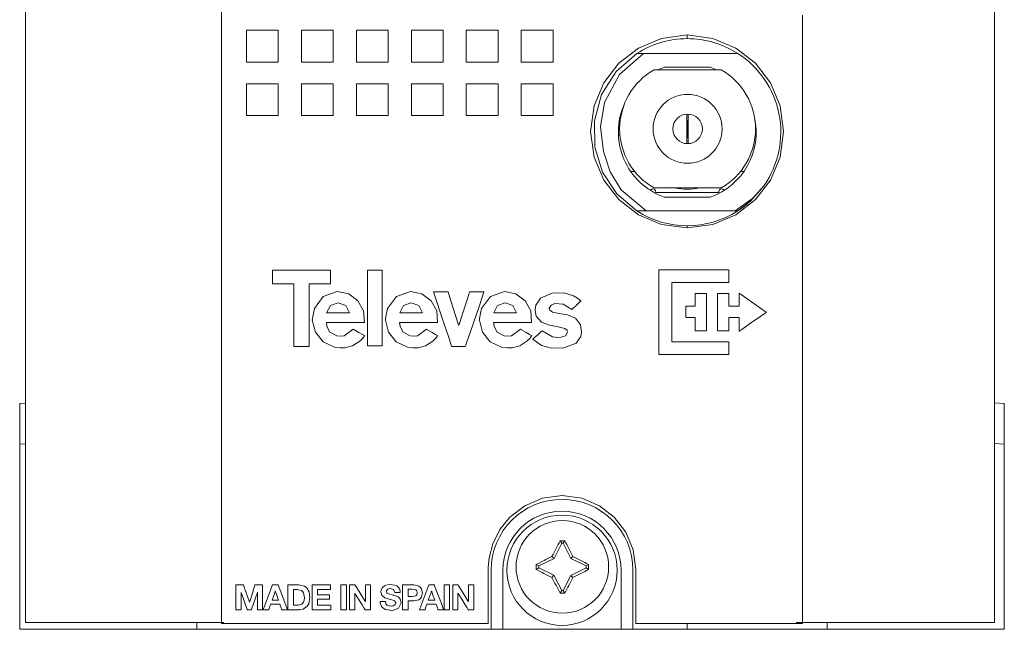
# Model space of a CAD drawing. Units: millimetres. Extents: x -25 to 25, y -109 to 109.
# Drawn here: x -25 to 25, y -109 to -78 of the extents above; entities that cross this region are included whole.
import ezdxf

# ---------------------------------------------------------------- set-up
doc = ezdxf.new("R2010")
doc.units = ezdxf.units.MM
doc.layers.add('Top$18', color=7, linetype='Continuous', true_color=0xffffff)

msp = doc.modelspace()

# ---------------------------------------------------------------- linework, layer by layer
at = {"layer": 'Top$18', "color": 7, "linetype": 'Continuous', "lineweight": 13}
for p, q in [((-24.721, 108.922), (-24.721, -108.578)), ((24.479, -108.578), (24.479, 108.922)), ((8.883, -78.918), (8.883, -78.727)), ((11.447, -79.668), (6.655, -79.668)), ((10.604, -80.5), (7.196, -80.5)), ((7.717, -80.368), (10.049, -80.368)), ((8.863, -84.249), (8.863, -82.751)), ((8.937, -82.751), (8.937, -84.249)), ((8.863, -83.051), (8.884, -83.054)), ((8.884, -83.054), (8.863, -83.054)), ((8.884, -83.054), (8.884, -83.944)), ((8.916, -83.054), (8.937, -83.051)), ((8.916, -83.054), (8.937, -83.054)), ((8.916, -83.944), (8.916, -83.054)), ((8.884, -83.944), (8.863, -83.944)), ((8.884, -83.944), (8.863, -83.946)), ((8.916, -83.944), (8.937, -83.944)), ((8.937, -83.947), (8.916, -83.944)), ((6.01, -85.668), (6.217, -85.668)), ((11.583, -85.668), (11.755, -85.668)), ((7.196, -86.5), (10.604, -86.5)), ((10.485, -86.724), (7.281, -86.724)), ((10.049, -86.968), (7.717, -86.968)), ((6.804, -87.668), (11.312, -87.668)), ((8.883, -88.527), (8.883, -88.418)), ((-25.017, -97.454), (-24.721, -97.429)), ((24.983, -97.454), (24.479, -97.41)), ((24.479, -97.41), (24.983, -97.454)), ((24.983, -97.456), (24.983, -108.918)), ((-25.017, -97.855), (-25.017, -99.509)), ((-25.017, -99.509), (-24.721, -99.494)), ((24.983, -99.509), (24.479, -99.483)), ((-25.017, -108.918), (-25.017, -99.509)), ((2.43, -104.421), (2.508, -104.548)), ((2.667, -104.421), (2.588, -104.548)), ((2.508, -104.548), (2.119, -105.319)), ((2.588, -104.548), (2.508, -104.548)), ((2.972, -105.318), (2.588, -104.548)), ((2.119, -105.319), (1.338, -105.702)), ((2.014, -105.212), (2.119, -105.319)), ((3.078, -105.212), (2.972, -105.318)), ((3.742, -105.702), (2.972, -105.318)), ((-1.077, -105.918), (-1.077, -108.918)), ((-0.477, -108.918), (-0.477, -105.918)), ((1.211, -105.623), (1.338, -105.702)), ((1.211, -105.877), (1.338, -105.797)), ((1.338, -105.702), (1.338, -105.797)), ((1.338, -105.797), (2.113, -106.176)), ((2.972, -106.182), (3.742, -105.798)), ((3.869, -105.623), (3.742, -105.702)), ((3.742, -105.798), (3.742, -105.702)), ((3.869, -105.877), (3.742, -105.798)), ((5.523, -105.918), (5.523, -108.918)), ((6.123, -108.918), (6.123, -105.918)), ((2.008, -106.282), (2.113, -106.176)), ((2.113, -106.176), (2.508, -106.952)), ((2.588, -106.952), (2.972, -106.182)), ((3.078, -106.288), (2.972, -106.182)), ((2.43, -107.079), (2.508, -106.952)), ((2.508, -106.952), (2.588, -106.952)), ((2.667, -107.079), (2.588, -106.952)), ((-16.017, -108.918), (-25.017, -108.918)), ((-24.221, -108.578), (-24.721, -108.578)), ((-15.621, -108.578), (-24.221, -108.578)), ((-16.017, -108.918), (-16.017, -108.578)), ((-14.657, -108.578), (-15.621, -108.578)), ((-0.477, -108.918), (-1.077, -108.918)), ((5.523, -108.918), (-0.477, -108.918)), ((6.123, -108.918), (5.523, -108.918)), ((6.123, -108.918), (8.883, -108.918)), ((8.883, -108.918), (8.883, -108.627)), ((14.414, -108.578), (15.379, -108.578)), ((15.379, -108.578), (23.979, -108.578)), ((15.983, -108.578), (15.983, -108.918)), ((24.983, -108.918), (15.983, -108.918)), ((23.979, -108.578), (24.479, -108.578))]:
    msp.add_line(p, q, dxfattribs=at)
at = {"layer": 'Top$18', "color": 250, "linetype": 'Continuous', "lineweight": 13}
for points in [[(14.736, -77.72), (14.736, -82.979), (14.736, -87.841), (14.736, -92.274), (14.736, -96.246), (14.736, -99.725), (14.736, -102.631), (14.736, -105), (14.736, -106.801), (14.736, -108.004), (14.736, -108.571), (14.736, -108.622), (14.736, -108.626), (14.736, -108.627), (14.736, -108.627), (14.736, -108.627), (14.736, -108.627), (14.736, -108.627), (14.733, -108.627), (14.717, -108.627), (14.658, -108.627), (14.257, -108.627), (13.578, -108.627), (12.688, -108.627), (11.277, -108.627), (9.778, -108.627), (8.362, -108.627), (7.198, -108.627), (6.455, -108.627), (6.3, -108.627), (6.276, -108.622), (6.276, -108.532), (6.276, -108.218), (6.276, -107.757), (6.276, -107.046), (6.276, -106.386), (6.276, -105.988), (6.276, -105.899), (6.276, -105.881), (6.276, -105.878), (6.276, -105.877), (6.276, -105.877), (6.276, -105.877), (6.276, -105.877), (6.142, -104.88), (5.764, -103.984), (5.178, -103.225), (4.419, -102.639), (3.523, -102.261), (2.526, -102.127), (1.529, -102.261), (0.633, -102.639), (-0.125, -103.225), (-0.631, -103.853), (-0.994, -104.581), (-1.178, -105.288), (-1.215, -105.614), (-1.222, -105.761), (-1.223, -105.826), (-1.224, -105.854), (-1.224, -105.867), (-1.224, -105.873), (-1.224, -105.875), (-1.224, -105.876), (-1.224, -105.877), (-1.224, -105.877), (-1.224, -105.877), (-1.224, -105.877), (-1.224, -105.878), (-1.224, -105.881), (-1.224, -105.891), (-1.224, -105.92), (-1.224, -106.007), (-1.224, -106.262), (-1.224, -106.925), (-1.224, -107.599), (-1.224, -108.197), (-1.224, -108.497), (-1.224, -108.625), (-1.224, -108.627), (-1.226, -108.627), (-1.395, -108.627), (-2.103, -108.627), (-3.255, -108.627), (-4.735, -108.627), (-6.43, -108.627), (-8.224, -108.627), (-10.004, -108.627), (-11.655, -108.627), (-13.063, -108.627), (-14.112, -108.627), (-14.688, -108.627), (-14.759, -108.627), (-14.764, -108.627), (-14.764, -108.616), (-14.764, -108.47), (-14.764, -107.726), (-14.764, -106.397), (-14.764, -104.511), (-14.764, -102.095), (-14.764, -99.178), (-14.764, -95.787), (-14.764, -91.22), (-14.764, -86.08), (-14.764, -80.412), (-14.764, -74.262)], [(-11.394, -106.666), (-11.309, -106.666), (-11.122, -106.666), (-10.935, -106.666), (-10.85, -106.666), (-10.557, -106.734), (-10.442, -106.82), (-10.322, -107.014), (-10.278, -107.289), (-10.278, -107.289), (-10.278, -107.289), (-10.342, -107.617), (-10.42, -107.745), (-10.625, -107.888), (-10.744, -107.918), (-10.802, -107.924), (-10.829, -107.926), (-10.841, -107.926), (-10.846, -107.926), (-10.848, -107.926), (-10.849, -107.926), (-10.85, -107.926), (-10.85, -107.926), (-10.85, -107.926), (-10.85, -107.926), (-10.85, -107.926), (-10.85, -107.926), (-10.85, -107.926), (-10.851, -107.926), (-10.852, -107.926), (-10.854, -107.926), (-10.862, -107.926), (-10.886, -107.926), (-10.954, -107.926), (-11.122, -107.926), (-11.309, -107.926), (-11.388, -107.926), (-11.394, -107.926), (-11.394, -107.926), (-11.394, -107.926), (-11.394, -107.926), (-11.394, -107.926), (-11.394, -107.926), (-11.394, -107.926), (-11.394, -107.926), (-11.394, -107.925), (-11.394, -107.923), (-11.394, -107.917), (-11.394, -107.899), (-11.394, -107.843), (-11.394, -107.685), (-11.394, -107.296), (-11.394, -106.958), (-11.394, -106.72), (-11.394, -106.669), (-11.394, -106.666), (-11.394, -106.666), (-11.394, -106.666), (-11.394, -106.666)], [(-11.117, -107.693), (-10.993, -107.693), (-10.87, -107.693), (-10.682, -107.636), (-10.601, -107.538), (-10.567, -107.44), (-10.555, -107.315), (-10.598, -107.072), (-10.633, -107.012), (-10.712, -106.944), (-10.919, -106.899), (-11.018, -106.899), (-11.086, -106.899), (-11.115, -106.899), (-11.117, -106.899), (-11.117, -106.899), (-11.117, -106.899), (-11.117, -107.296), (-11.117, -107.659), (-11.117, -107.691), (-11.117, -107.693), (-11.117, -107.693), (-11.117, -107.693)], [(-5.572, -106.666), (-5.287, -106.666), (-5.003, -106.666), (-4.751, -106.726), (-4.668, -106.79), (-4.611, -106.874), (-4.567, -107.07), (-4.611, -107.266), (-4.668, -107.349), (-4.751, -107.414), (-5.003, -107.474), (-5.149, -107.474), (-5.249, -107.474), (-5.291, -107.474), (-5.294, -107.474), (-5.294, -107.474), (-5.294, -107.474), (-5.294, -107.7), (-5.294, -107.856), (-5.294, -107.921), (-5.294, -107.926), (-5.294, -107.926), (-5.294, -107.926), (-5.433, -107.926), (-5.528, -107.926), (-5.568, -107.926), (-5.571, -107.926), (-5.572, -107.926), (-5.572, -107.926), (-5.572, -107.296), (-5.572, -106.72), (-5.572, -106.669), (-5.572, -106.666), (-5.572, -106.666), (-5.572, -106.666)], [(-5.294, -107.259), (-5.187, -107.259), (-5.079, -107.259), (-4.909, -107.225), (-4.909, -107.225), (-4.909, -107.225), (-4.855, -107.167), (-4.835, -107.07), (-4.835, -107.07), (-4.855, -106.972), (-4.909, -106.914), (-4.909, -106.914), (-4.909, -106.914), (-5.079, -106.881), (-5.187, -106.881), (-5.261, -106.881), (-5.292, -106.881), (-5.294, -106.881), (-5.294, -106.881), (-5.294, -106.881), (-5.294, -107.07), (-5.294, -107.243), (-5.294, -107.258), (-5.294, -107.259), (-5.294, -107.259), (-5.294, -107.259)]]:
    msp.add_lwpolyline(points, dxfattribs=at)
for points in [[(-11.885, -80.109), (-11.885, -79.201), (-11.885, -78.52), (-11.885, -78.505), (-11.885, -78.494), (-11.888, -78.494), (-11.973, -78.494), (-12.087, -78.494), (-12.693, -78.494), (-12.854, -78.494), (-13.015, -78.494), (-13.177, -78.494), (-13.338, -78.494), (-13.5, -78.494), (-13.5, -78.494), (-13.5, -80.109), (-13.5, -80.109), (-13.492, -80.109), (-13.486, -80.109), (-13.475, -80.109), (-13.45, -80.109), (-13.399, -80.109), (-13.298, -80.109), (-13.096, -80.109), (-12.693, -80.109), (-11.885, -80.109)], [(-9.094, -80.109), (-9.094, -79.302), (-9.094, -78.898), (-9.094, -78.696), (-9.094, -78.595), (-9.094, -78.545), (-9.094, -78.52), (-9.094, -78.494), (-9.094, -78.494), (-9.363, -78.494), (-9.633, -78.494), (-9.902, -78.494), (-10.171, -78.494), (-10.44, -78.494), (-10.709, -78.494), (-10.709, -78.494), (-10.709, -79.302), (-10.709, -79.706), (-10.709, -79.907), (-10.709, -80.008), (-10.709, -80.059), (-10.709, -80.084), (-10.709, -80.109), (-10.709, -80.109), (-9.094, -80.109)], [(-6.304, -80.109), (-6.304, -79.84), (-6.304, -79.571), (-6.304, -79.302), (-6.304, -79.033), (-6.304, -78.764), (-6.304, -78.494), (-6.304, -78.494), (-6.573, -78.494), (-6.842, -78.494), (-7.111, -78.494), (-7.38, -78.494), (-7.65, -78.494), (-7.919, -78.494), (-7.919, -78.494), (-7.919, -78.764), (-7.919, -79.033), (-7.919, -79.302), (-7.919, -79.571), (-7.919, -79.84), (-7.919, -80.109), (-7.919, -80.109), (-6.304, -80.109)], [(-3.513, -80.109), (-3.513, -79.201), (-3.513, -78.52), (-3.513, -78.505), (-3.513, -78.497), (-3.513, -78.494), (-3.516, -78.494), (-3.601, -78.494), (-3.715, -78.494), (-4.32, -78.494), (-4.773, -78.494), (-4.891, -78.494), (-5.009, -78.494), (-5.128, -78.494), (-5.128, -78.494), (-5.128, -80.109), (-5.128, -80.109), (-5.103, -80.109), (-5.077, -80.109), (-5.027, -80.109), (-4.926, -80.109), (-4.724, -80.109), (-4.32, -80.109), (-3.513, -80.109)], [(-0.722, -80.109), (-0.722, -79.201), (-0.722, -78.52), (-0.722, -78.505), (-0.722, -78.497), (-0.722, -78.494), (-0.725, -78.494), (-0.81, -78.494), (-0.924, -78.494), (-1.53, -78.494), (-1.691, -78.494), (-1.853, -78.494), (-2.014, -78.494), (-2.176, -78.494), (-2.337, -78.494), (-2.337, -78.494), (-2.337, -80.109), (-2.337, -80.109), (-2.329, -80.109), (-2.323, -80.109), (-2.312, -80.109), (-2.287, -80.109), (-2.236, -80.109), (-2.135, -80.109), (-1.933, -80.109), (-1.53, -80.109), (-0.722, -80.109)], [(2.069, -80.109), (2.069, -79.302), (2.069, -78.898), (2.069, -78.696), (2.069, -78.595), (2.069, -78.545), (2.069, -78.52), (2.069, -78.505), (2.069, -78.499), (2.069, -78.494), (2.069, -78.494), (1.799, -78.494), (1.53, -78.494), (1.261, -78.494), (0.992, -78.494), (0.723, -78.494), (0.454, -78.494), (0.454, -78.494), (0.454, -79.302), (0.454, -79.706), (0.454, -79.907), (0.454, -80.008), (0.454, -80.059), (0.454, -80.084), (0.454, -80.098), (0.454, -80.109), (0.454, -80.109), (2.069, -80.109)], [(3.976, -83.627), (4.151, -82.324), (4.645, -81.154), (5.411, -80.162), (6.403, -79.396), (7.574, -78.902), (8.876, -78.727), (10.179, -78.902), (11.349, -79.396), (12.341, -80.162), (13.107, -81.154), (13.601, -82.324), (13.776, -83.627), (13.601, -84.929), (13.107, -86.1), (12.341, -87.092), (11.349, -87.858), (10.179, -88.352), (8.876, -88.527), (7.574, -88.352), (6.403, -87.858), (5.411, -87.092), (4.645, -86.1), (4.151, -84.929), (3.976, -83.627)], [(-11.885, -82.821), (-11.885, -81.913), (-11.885, -81.231), (-11.885, -81.217), (-11.885, -81.206), (-11.888, -81.206), (-11.973, -81.206), (-12.087, -81.206), (-12.693, -81.206), (-12.854, -81.206), (-13.015, -81.206), (-13.177, -81.206), (-13.338, -81.206), (-13.5, -81.206), (-13.5, -81.206), (-13.5, -82.821), (-13.5, -82.821), (-13.475, -82.821), (-13.45, -82.821), (-13.399, -82.821), (-13.298, -82.821), (-13.096, -82.821), (-12.693, -82.821), (-11.885, -82.821)], [(-9.094, -82.821), (-9.094, -82.014), (-9.094, -81.61), (-9.094, -81.408), (-9.094, -81.307), (-9.094, -81.257), (-9.094, -81.231), (-9.094, -81.206), (-9.094, -81.206), (-9.999, -81.206), (-10.176, -81.206), (-10.354, -81.206), (-10.532, -81.206), (-10.709, -81.206), (-10.709, -81.206), (-10.709, -81.206), (-10.709, -82.014), (-10.709, -82.417), (-10.709, -82.619), (-10.709, -82.72), (-10.709, -82.771), (-10.709, -82.796), (-10.709, -82.81), (-10.709, -82.821), (-10.709, -82.821), (-9.094, -82.821)], [(-6.304, -82.821), (-6.304, -82.552), (-6.304, -82.283), (-6.304, -82.014), (-6.304, -81.744), (-6.304, -81.475), (-6.304, -81.206), (-6.304, -81.206), (-6.573, -81.206), (-6.842, -81.206), (-7.111, -81.206), (-7.38, -81.206), (-7.65, -81.206), (-7.919, -81.206), (-7.919, -81.206), (-7.919, -82.111), (-7.919, -82.288), (-7.919, -82.466), (-7.919, -82.643), (-7.919, -82.821), (-7.919, -82.821), (-6.304, -82.821)], [(-3.513, -82.821), (-3.513, -81.913), (-3.513, -81.231), (-3.513, -81.217), (-3.513, -81.209), (-3.513, -81.206), (-3.516, -81.206), (-3.601, -81.206), (-3.715, -81.206), (-4.32, -81.206), (-4.482, -81.206), (-4.643, -81.206), (-4.805, -81.206), (-4.966, -81.206), (-5.128, -81.206), (-5.128, -81.206), (-5.128, -82.821), (-5.128, -82.821), (-5.103, -82.821), (-5.077, -82.821), (-5.027, -82.821), (-4.926, -82.821), (-4.724, -82.821), (-4.32, -82.821), (-3.513, -82.821)], [(-0.722, -82.821), (-0.722, -81.913), (-0.722, -81.231), (-0.722, -81.217), (-0.722, -81.209), (-0.722, -81.206), (-0.725, -81.206), (-0.81, -81.206), (-0.924, -81.206), (-1.53, -81.206), (-1.691, -81.206), (-1.853, -81.206), (-2.014, -81.206), (-2.176, -81.206), (-2.337, -81.206), (-2.337, -81.206), (-2.337, -82.821), (-2.337, -82.821), (-2.323, -82.821), (-2.312, -82.821), (-2.287, -82.821), (-2.236, -82.821), (-2.135, -82.821), (-1.933, -82.821), (-1.53, -82.821), (-0.722, -82.821)], [(2.069, -82.821), (2.069, -82.014), (2.069, -81.61), (2.069, -81.408), (2.069, -81.307), (2.069, -81.257), (2.069, -81.231), (2.069, -81.206), (2.069, -81.206), (1.799, -81.206), (1.53, -81.206), (1.261, -81.206), (0.992, -81.206), (0.723, -81.206), (0.454, -81.206), (0.454, -81.206), (0.454, -82.014), (0.454, -82.417), (0.454, -82.619), (0.454, -82.72), (0.454, -82.771), (0.454, -82.796), (0.454, -82.821), (0.454, -82.821), (2.069, -82.821)], [(-10.321, -91.374), (-10.321, -93.077), (-10.321, -94.355), (-10.321, -94.461), (-10.321, -94.541), (-10.321, -94.548), (-10.321, -94.548), (-10.34, -94.548), (-10.553, -94.548), (-11.032, -94.548), (-11.072, -94.548), (-11.102, -94.548), (-11.104, -94.548), (-11.104, -94.54), (-11.104, -94.46), (-11.104, -94.247), (-11.104, -91.693), (-11.104, -91.533), (-11.104, -91.453), (-11.104, -91.413), (-11.104, -91.393), (-11.104, -91.374), (-11.105, -91.374), (-12.063, -91.374), (-12.183, -91.374), (-12.186, -91.374), (-12.186, -91.288), (-12.186, -91.198), (-12.186, -91.019), (-12.186, -90.839), (-12.186, -90.704), (-12.186, -90.683), (-12.162, -90.683), (-12.043, -90.683), (-10.606, -90.683), (-9.887, -90.683), (-9.528, -90.683), (-9.258, -90.683), (-9.239, -90.683), (-9.239, -90.753), (-9.239, -91.179), (-9.239, -91.339), (-9.239, -91.359), (-9.239, -91.374), (-9.239, -91.374), (-9.243, -91.374), (-9.363, -91.374), (-10.321, -91.374)], [(-7.347, -94.528), (-7.347, -91.087), (-7.347, -90.8), (-7.347, -90.693), (-7.347, -90.68), (-7.347, -90.678), (-7.347, -90.677), (-7.346, -90.677), (-7.336, -90.677), (-7.255, -90.677), (-7.094, -90.677), (-6.932, -90.677), (-6.771, -90.677), (-6.61, -90.677), (-6.61, -90.677), (-6.61, -90.677), (-6.61, -94.118), (-6.61, -94.405), (-6.61, -94.513), (-6.61, -94.526), (-6.61, -94.528), (-6.61, -94.528), (-6.61, -94.528), (-6.61, -94.528), (-6.611, -94.528), (-6.621, -94.528), (-6.701, -94.528), (-7.347, -94.528)], [(7.443, -90.663), (10.131, -90.663), (10.981, -90.663), (10.995, -90.663), (10.995, -90.72), (10.995, -90.79), (10.995, -90.932), (10.995, -91.121), (10.995, -91.216), (10.995, -91.263), (10.995, -91.304), (10.989, -91.304), (10.485, -91.304), (8.218, -91.304), (8.112, -91.304), (8.094, -91.304), (8.094, -91.322), (8.094, -91.37), (8.094, -91.936), (8.094, -94.204), (8.094, -94.298), (8.094, -94.318), (8.098, -94.318), (8.169, -94.318), (8.736, -94.318), (10.751, -94.318), (10.919, -94.318), (10.982, -94.318), (10.994, -94.318), (10.995, -94.318), (10.995, -94.321), (10.995, -94.368), (10.995, -94.746), (10.995, -94.935), (10.995, -94.959), (10.995, -94.96), (10.988, -94.96), (10.957, -94.96), (10.201, -94.96), (9.193, -94.96), (7.681, -94.96), (7.469, -94.96), (7.443, -94.96), (7.443, -94.915), (7.443, -94.064), (7.443, -92.931), (7.443, -90.663)], [(-7.515, -93.339), (-7.551, -92.748), (-7.839, -92.233), (-8.309, -91.876), (-8.889, -91.758), (-8.889, -91.758), (-8.889, -91.758), (-9.603, -92.017), (-10.05, -92.616), (-10.156, -93.133), (-10.157, -93.208), (-10.002, -93.829), (-9.606, -94.31), (-9.035, -94.585), (-8.743, -94.624), (-8.501, -94.617), (-8.115, -94.523), (-7.749, -94.29), (-7.607, -94.143), (-7.547, -94.069), (-7.522, -94.035), (-7.511, -94.02), (-7.506, -94.013), (-7.504, -94.01), (-7.503, -94.008), (-7.502, -94.008), (-7.502, -94.008), (-7.502, -94.007), (-7.502, -94.007), (-7.502, -94.007), (-7.502, -94.007), (-7.502, -94.007), (-7.502, -94.007), (-7.502, -94.007), (-7.502, -94.007), (-7.503, -94.007), (-7.506, -94.005), (-7.514, -94), (-7.54, -93.985), (-7.612, -93.942), (-7.791, -93.838), (-8.055, -93.683), (-8.078, -93.669), (-8.08, -93.668), (-8.08, -93.668), (-8.08, -93.668), (-8.08, -93.668), (-8.08, -93.668), (-8.536, -94.012), (-8.689, -94.032), (-8.909, -94.019), (-9.262, -93.83), (-9.398, -93.579), (-9.427, -93.448), (-9.434, -93.388), (-9.436, -93.361), (-9.436, -93.349), (-9.437, -93.343), (-9.437, -93.341), (-9.437, -93.34), (-9.437, -93.34), (-9.437, -93.339), (-9.437, -93.339), (-9.437, -93.339), (-9.437, -93.339), (-9.437, -93.339), (-9.437, -93.339), (-9.437, -93.339), (-9.436, -93.339), (-9.435, -93.339), (-9.433, -93.339), (-9.423, -93.339), (-9.395, -93.339), (-9.31, -93.339), (-9.069, -93.339), (-8.476, -93.339), (-7.96, -93.339), (-7.597, -93.339), (-7.52, -93.339), (-7.515, -93.339), (-7.515, -93.339), (-7.515, -93.339), (-7.515, -93.339)], [(-3.802, -93.339), (-3.838, -92.748), (-4.126, -92.233), (-4.596, -91.876), (-5.176, -91.758), (-5.176, -91.758), (-5.176, -91.758), (-5.89, -92.017), (-6.337, -92.616), (-6.443, -93.133), (-6.444, -93.208), (-6.289, -93.829), (-5.892, -94.31), (-5.322, -94.585), (-5.03, -94.624), (-4.788, -94.617), (-4.402, -94.523), (-4.036, -94.29), (-3.894, -94.143), (-3.834, -94.069), (-3.809, -94.035), (-3.798, -94.02), (-3.793, -94.013), (-3.791, -94.01), (-3.79, -94.008), (-3.789, -94.008), (-3.789, -94.008), (-3.789, -94.007), (-3.789, -94.007), (-3.789, -94.007), (-3.789, -94.007), (-3.789, -94.007), (-3.789, -94.007), (-3.789, -94.007), (-3.789, -94.007), (-3.79, -94.007), (-3.793, -94.005), (-3.801, -94), (-3.827, -93.985), (-3.899, -93.942), (-4.078, -93.838), (-4.342, -93.683), (-4.365, -93.669), (-4.367, -93.668), (-4.367, -93.668), (-4.367, -93.668), (-4.367, -93.668), (-4.367, -93.668), (-4.823, -94.012), (-4.976, -94.032), (-5.196, -94.019), (-5.549, -93.83), (-5.685, -93.579), (-5.714, -93.448), (-5.721, -93.388), (-5.723, -93.361), (-5.723, -93.349), (-5.724, -93.343), (-5.724, -93.341), (-5.724, -93.34), (-5.724, -93.34), (-5.724, -93.339), (-5.724, -93.339), (-5.724, -93.339), (-5.724, -93.339), (-5.724, -93.339), (-5.724, -93.339), (-5.724, -93.339), (-5.723, -93.339), (-5.723, -93.339), (-5.72, -93.339), (-5.71, -93.339), (-5.682, -93.339), (-5.597, -93.339), (-5.356, -93.339), (-4.763, -93.339), (-4.247, -93.339), (-3.884, -93.339), (-3.807, -93.339), (-3.802, -93.339), (-3.802, -93.339), (-3.802, -93.339), (-3.802, -93.339)], [(-4.008, -91.772), (-3.491, -93.326), (-3.233, -94.102), (-3.104, -94.491), (-3.085, -94.548), (-3.043, -94.548), (-2.941, -94.548), (-2.736, -94.548), (-2.463, -94.548), (-2.395, -94.548), (-2.388, -94.548), (-2.379, -94.523), (-2.368, -94.491), (-2.324, -94.362), (-2.147, -93.845), (-1.676, -92.469), (-1.441, -91.781), (-1.438, -91.772), (-1.438, -91.772), (-1.441, -91.772), (-1.475, -91.772), (-1.612, -91.772), (-1.794, -91.772), (-2.157, -91.772), (-2.169, -91.772), (-2.176, -91.794), (-2.186, -91.827), (-2.207, -91.892), (-2.248, -92.021), (-2.332, -92.281), (-2.498, -92.801), (-2.685, -93.385), (-2.712, -93.468), (-2.72, -93.492), (-2.72, -93.49), (-2.732, -93.453), (-2.747, -93.404), (-3.118, -92.234), (-3.211, -91.941), (-3.257, -91.795), (-3.264, -91.772), (-3.394, -91.772), (-4.008, -91.772)], [(0.973, -93.339), (0.937, -92.748), (0.648, -92.233), (0.178, -91.876), (-0.402, -91.758), (-0.402, -91.758), (-0.402, -91.758), (-1.116, -92.017), (-1.562, -92.616), (-1.669, -93.133), (-1.67, -93.208), (-1.515, -93.829), (-1.118, -94.31), (-0.547, -94.585), (-0.255, -94.624), (-0.013, -94.617), (0.373, -94.523), (0.739, -94.29), (0.881, -94.143), (0.94, -94.069), (0.966, -94.035), (0.977, -94.02), (0.982, -94.013), (0.984, -94.01), (0.985, -94.008), (0.985, -94.008), (0.986, -94.008), (0.986, -94.007), (0.986, -94.007), (0.986, -94.007), (0.986, -94.007), (0.986, -94.007), (0.986, -94.007), (0.986, -94.007), (0.985, -94.007), (0.984, -94.007), (0.982, -94.005), (0.973, -94), (0.947, -93.985), (0.875, -93.942), (0.697, -93.838), (0.432, -93.683), (0.409, -93.669), (0.408, -93.668), (0.407, -93.668), (0.407, -93.668), (0.407, -93.668), (0.407, -93.668), (-0.049, -94.012), (-0.201, -94.032), (-0.421, -94.019), (-0.775, -93.83), (-0.911, -93.579), (-0.939, -93.448), (-0.946, -93.388), (-0.948, -93.361), (-0.949, -93.349), (-0.949, -93.343), (-0.949, -93.341), (-0.949, -93.34), (-0.949, -93.34), (-0.949, -93.339), (-0.949, -93.339), (-0.949, -93.339), (-0.949, -93.339), (-0.949, -93.339), (-0.949, -93.339), (-0.949, -93.339), (-0.949, -93.339), (-0.948, -93.339), (-0.945, -93.339), (-0.936, -93.339), (-0.908, -93.339), (-0.822, -93.339), (-0.582, -93.339), (0.012, -93.339), (0.527, -93.339), (0.89, -93.339), (0.967, -93.339), (0.972, -93.339), (0.973, -93.339), (0.973, -93.339), (0.973, -93.339)], [(1.038, -94.176), (1.038, -94.176), (1.038, -94.176), (1.038, -94.176), (1.038, -94.176), (1.039, -94.175), (1.041, -94.173), (1.048, -94.167), (1.069, -94.149), (1.128, -94.098), (1.273, -93.97), (1.489, -93.782), (1.508, -93.766), (1.509, -93.765), (1.509, -93.765), (1.509, -93.765), (1.509, -93.765), (1.509, -93.765), (2.032, -94.067), (2.306, -94.103), (2.479, -94.086), (2.696, -94.013), (2.808, -93.833), (2.811, -93.798), (2.79, -93.722), (2.663, -93.633), (2.32, -93.551), (1.892, -93.467), (1.486, -93.312), (1.213, -93.016), (1.157, -92.729), (1.158, -92.684), (1.196, -92.448), (1.428, -92.1), (2.023, -91.845), (2.623, -91.833), (3.112, -91.979), (3.315, -92.106), (3.407, -92.176), (3.448, -92.21), (3.466, -92.225), (3.474, -92.232), (3.478, -92.235), (3.48, -92.236), (3.48, -92.237), (3.481, -92.237), (3.481, -92.237), (3.481, -92.237), (3.481, -92.237), (3.481, -92.237), (3.481, -92.237), (3.481, -92.237), (3.481, -92.238), (3.481, -92.238), (3.48, -92.238), (3.478, -92.241), (3.471, -92.247), (3.451, -92.266), (3.393, -92.321), (3.252, -92.457), (3.043, -92.657), (3.024, -92.674), (3.023, -92.676), (3.023, -92.676), (3.023, -92.676), (3.023, -92.676), (3.023, -92.676), (2.576, -92.397), (2.158, -92.377), (1.965, -92.45), (1.874, -92.602), (1.874, -92.629), (1.902, -92.712), (2.036, -92.803), (2.38, -92.877), (2.803, -92.95), (3.2, -93.111), (3.467, -93.445), (3.52, -93.821), (3.477, -94.047), (3.235, -94.38), (2.621, -94.623), (1.985, -94.634), (1.479, -94.505), (1.038, -94.176)], [(9.284, -91.858), (9.837, -91.858), (9.848, -91.858), (9.854, -91.858), (9.859, -91.858), (9.859, -91.858), (9.859, -91.927), (9.859, -92.02), (9.859, -92.756), (9.859, -93.309), (9.859, -93.723), (9.859, -93.74), (9.859, -93.749), (9.859, -93.757), (9.859, -93.757), (9.755, -93.757), (9.387, -93.757), (9.295, -93.757), (9.289, -93.757), (9.285, -93.757), (9.284, -93.757), (9.284, -93.756), (9.284, -93.721), (9.284, -93.675), (9.284, -93.122), (9.284, -93.088), (9.284, -93.086), (9.277, -93.086), (9.269, -93.086), (9.252, -93.086), (9.044, -93.086), (8.837, -93.086), (8.82, -93.086), (8.812, -93.086), (8.812, -93.085), (8.812, -93.082), (8.812, -93.043), (8.812, -92.577), (8.812, -92.518), (8.812, -92.511), (8.824, -92.511), (8.901, -92.511), (9.109, -92.511), (9.264, -92.511), (9.283, -92.511), (9.284, -92.511), (9.284, -92.505), (9.284, -92.479), (9.284, -91.858)], [(10.411, -91.858), (10.947, -91.858), (10.981, -91.858), (10.986, -91.858), (10.986, -91.864), (10.986, -91.998), (10.986, -92.267), (10.986, -92.401), (10.986, -92.511), (11.01, -92.511), (11.189, -92.511), (11.367, -92.511), (11.502, -92.511), (11.513, -92.511), (11.518, -92.511), (11.518, -92.482), (11.518, -92.363), (11.518, -91.886), (11.518, -91.856), (11.518, -91.851), (11.518, -91.849), (11.518, -91.85), (11.52, -91.851), (11.618, -91.919), (12.792, -92.738), (12.889, -92.806), (12.902, -92.815), (12.9, -92.816), (12.896, -92.819), (12.841, -92.857), (12.621, -93.011), (12.101, -93.376), (11.661, -93.684), (11.551, -93.761), (11.524, -93.781), (11.518, -93.785), (11.518, -93.784), (11.518, -93.781), (11.518, -93.543), (11.518, -93.225), (11.518, -93.106), (11.518, -93.086), (11.515, -93.086), (11.448, -93.086), (11.359, -93.086), (11.18, -93.086), (11.001, -93.086), (10.986, -93.086), (10.986, -93.086), (10.986, -93.108), (10.986, -93.131), (10.986, -93.369), (10.986, -93.727), (10.986, -93.757), (10.982, -93.757), (10.971, -93.757), (10.837, -93.757), (10.658, -93.757), (10.524, -93.757), (10.423, -93.757), (10.411, -93.757), (10.411, -93.736), (10.411, -92.931), (10.411, -91.858)], [(-9.429, -92.851), (-8.851, -92.851), (-8.322, -92.851), (-8.276, -92.851), (-8.273, -92.851), (-8.273, -92.851), (-8.273, -92.851), (-8.273, -92.851), (-8.273, -92.851), (-8.273, -92.851), (-8.46, -92.477), (-8.851, -92.329), (-9.242, -92.477), (-9.429, -92.851)], [(-5.716, -92.851), (-5.138, -92.851), (-4.609, -92.851), (-4.563, -92.851), (-4.56, -92.851), (-4.56, -92.851), (-4.56, -92.851), (-4.56, -92.851), (-4.56, -92.851), (-4.56, -92.851), (-4.746, -92.477), (-5.138, -92.329), (-5.529, -92.477), (-5.716, -92.851)], [(-0.942, -92.851), (-0.363, -92.851), (0.165, -92.851), (0.211, -92.851), (0.215, -92.851), (0.215, -92.851), (0.215, -92.851), (0.215, -92.851), (0.215, -92.851), (0.215, -92.851), (0.028, -92.477), (-0.363, -92.329), (-0.755, -92.477), (-0.942, -92.851)], [(-14.036, -106.666), (-13.785, -106.666), (-13.659, -106.666), (-13.646, -106.666), (-13.61, -106.772), (-13.448, -107.248), (-13.367, -107.486), (-13.352, -107.53), (-13.351, -107.532), (-13.348, -107.532), (-13.345, -107.523), (-13.338, -107.503), (-13.184, -107.024), (-13.107, -106.785), (-13.069, -106.666), (-13.069, -106.666), (-12.943, -106.666), (-12.692, -106.666), (-12.679, -106.666), (-12.679, -106.668), (-12.679, -106.673), (-12.679, -106.736), (-12.679, -107.63), (-12.679, -107.778), (-12.679, -107.853), (-12.679, -107.89), (-12.679, -107.909), (-12.679, -107.918), (-12.679, -107.926), (-12.68, -107.926), (-12.903, -107.926), (-12.935, -107.926), (-12.938, -107.926), (-12.938, -107.919), (-12.938, -107.793), (-12.938, -107.626), (-12.938, -107.291), (-12.938, -107.079), (-12.938, -107.033), (-12.942, -107.033), (-12.949, -107.053), (-12.979, -107.142), (-13.021, -107.261), (-13.144, -107.617), (-13.205, -107.795), (-13.251, -107.926), (-13.3, -107.926), (-13.464, -107.926), (-13.472, -107.903), (-13.535, -107.725), (-13.659, -107.369), (-13.752, -107.102), (-13.773, -107.042), (-13.777, -107.042), (-13.777, -107.045), (-13.777, -107.068), (-13.777, -107.194), (-13.777, -107.361), (-13.777, -107.864), (-13.777, -107.895), (-13.777, -107.926), (-13.777, -107.926), (-13.798, -107.926), (-13.882, -107.926), (-13.966, -107.926), (-14.029, -107.926), (-14.034, -107.926), (-14.036, -107.926), (-14.036, -107.913), (-14.036, -107.857), (-14.036, -106.666)], [(-12.175, -106.666), (-12.013, -106.666), (-11.932, -106.666), (-11.891, -106.666), (-11.891, -106.666), (-11.877, -106.703), (-11.763, -107.007), (-11.536, -107.614), (-11.423, -107.918), (-11.42, -107.924), (-11.42, -107.926), (-11.42, -107.926), (-11.423, -107.926), (-11.438, -107.926), (-11.519, -107.926), (-11.663, -107.926), (-11.699, -107.926), (-11.707, -107.926), (-11.708, -107.925), (-11.711, -107.917), (-11.716, -107.9), (-11.739, -107.831), (-11.786, -107.695), (-11.797, -107.661), (-11.8, -107.652), (-11.803, -107.645), (-11.804, -107.645), (-11.822, -107.645), (-11.895, -107.645), (-12.183, -107.645), (-12.255, -107.645), (-12.273, -107.645), (-12.274, -107.645), (-12.277, -107.653), (-12.28, -107.661), (-12.292, -107.695), (-12.34, -107.831), (-12.366, -107.908), (-12.373, -107.926), (-12.374, -107.926), (-12.394, -107.926), (-12.434, -107.926), (-12.597, -107.926), (-12.651, -107.926), (-12.653, -107.926), (-12.654, -107.926), (-12.654, -107.926), (-12.65, -107.916), (-12.636, -107.878), (-12.175, -106.666)], [(-12.202, -107.439), (-12.038, -107.439), (-11.956, -107.439), (-11.915, -107.439), (-11.895, -107.439), (-11.879, -107.439), (-11.875, -107.439), (-11.875, -107.439), (-11.875, -107.438), (-11.982, -107.128), (-12.008, -107.051), (-12.022, -107.012), (-12.028, -106.993), (-12.032, -106.983), (-12.033, -106.978), (-12.034, -106.976), (-12.034, -106.976), (-12.037, -106.976), (-12.037, -106.976), (-12.04, -106.983), (-12.042, -106.99), (-12.048, -107.005), (-12.058, -107.034), (-12.078, -107.092), (-12.119, -107.207), (-12.202, -107.439)], [(-10.17, -106.666), (-9.296, -106.666), (-9.235, -106.666), (-9.227, -106.666), (-9.227, -106.704), (-9.227, -106.75), (-9.227, -106.842), (-9.227, -106.873), (-9.227, -106.896), (-9.227, -106.899), (-9.232, -106.899), (-9.416, -106.899), (-9.831, -106.899), (-9.893, -106.899), (-9.893, -106.906), (-9.893, -106.975), (-9.893, -107.113), (-9.893, -107.169), (-9.845, -107.169), (-9.534, -107.169), (-9.396, -107.169), (-9.292, -107.169), (-9.282, -107.169), (-9.282, -107.193), (-9.282, -107.285), (-9.282, -107.367), (-9.282, -107.382), (-9.282, -107.384), (-9.282, -107.384), (-9.285, -107.384), (-9.347, -107.384), (-9.838, -107.384), (-9.893, -107.384), (-9.893, -107.384), (-9.893, -107.394), (-9.893, -107.404), (-9.893, -107.425), (-9.893, -107.466), (-9.893, -107.548), (-9.893, -107.63), (-9.893, -107.691), (-9.893, -107.693), (-9.892, -107.693), (-9.885, -107.693), (-9.874, -107.693), (-9.383, -107.693), (-9.219, -107.693), (-9.213, -107.693), (-9.213, -107.697), (-9.213, -107.728), (-9.213, -107.769), (-9.213, -107.851), (-9.213, -107.892), (-9.213, -107.922), (-9.213, -107.925), (-9.213, -107.926), (-9.22, -107.926), (-9.465, -107.926), (-9.957, -107.926), (-10.141, -107.926), (-10.17, -107.926), (-10.17, -107.921), (-10.17, -107.909), (-10.17, -107.771), (-10.17, -106.666)], [(-8.702, -106.666), (-8.558, -106.666), (-8.486, -106.666), (-8.432, -106.666), (-8.425, -106.666), (-8.425, -106.666), (-8.425, -106.666), (-8.425, -106.666), (-8.425, -106.666), (-8.425, -106.666), (-8.425, -106.666), (-8.425, -106.666), (-8.425, -106.666), (-8.425, -106.667), (-8.425, -106.668), (-8.425, -106.677), (-8.425, -106.773), (-8.425, -107.003), (-8.425, -107.234), (-8.425, -107.465), (-8.425, -107.695), (-8.425, -107.926), (-8.425, -107.926), (-8.569, -107.926), (-8.642, -107.926), (-8.696, -107.926), (-8.702, -107.926), (-8.702, -107.926), (-8.702, -107.926), (-8.702, -107.926), (-8.702, -107.926), (-8.702, -107.926), (-8.702, -107.926), (-8.702, -107.926), (-8.702, -107.925), (-8.702, -107.924), (-8.702, -107.915), (-8.702, -107.819), (-8.702, -106.666)], [(-8.265, -106.666), (-8.009, -106.666), (-7.99, -106.666), (-7.966, -106.703), (-7.932, -106.758), (-7.865, -106.866), (-7.594, -107.301), (-7.493, -107.464), (-7.468, -107.505), (-7.463, -107.511), (-7.46, -107.511), (-7.46, -107.511), (-7.46, -107.507), (-7.46, -107.421), (-7.46, -106.966), (-7.46, -106.796), (-7.46, -106.668), (-7.46, -106.666), (-7.452, -106.666), (-7.441, -106.666), (-7.42, -106.666), (-7.306, -106.666), (-7.22, -106.666), (-7.21, -106.666), (-7.2, -106.666), (-7.2, -106.667), (-7.2, -106.731), (-7.2, -107.242), (-7.2, -107.925), (-7.2, -107.926), (-7.206, -107.926), (-7.213, -107.926), (-7.228, -107.926), (-7.256, -107.926), (-7.313, -107.926), (-7.427, -107.926), (-7.469, -107.926), (-7.478, -107.926), (-7.484, -107.915), (-7.496, -107.897), (-7.541, -107.824), (-7.631, -107.68), (-7.811, -107.39), (-7.963, -107.145), (-8.001, -107.084), (-8.002, -107.082), (-8.005, -107.082), (-8.005, -107.082), (-8.005, -107.1), (-8.005, -107.228), (-8.005, -107.399), (-8.005, -107.911), (-8.005, -107.926), (-8.062, -107.926), (-8.134, -107.926), (-8.206, -107.926), (-8.265, -107.926), (-8.265, -107.913), (-8.265, -107.817), (-8.265, -106.666)], [(-6.444, -107.508), (-6.42, -107.621), (-6.362, -107.688), (-6.351, -107.694), (-6.253, -107.732), (-6.153, -107.741), (-6.058, -107.728), (-5.945, -107.663), (-5.92, -107.584), (-5.922, -107.565), (-5.977, -107.479), (-5.981, -107.476), (-6.114, -107.421), (-6.428, -107.333), (-6.475, -107.313), (-6.614, -107.204), (-6.622, -107.193), (-6.67, -107.017), (-6.657, -106.916), (-6.598, -106.803), (-6.499, -106.715), (-6.423, -106.678), (-6.242, -106.637), (-5.952, -106.676), (-5.866, -106.718), (-5.766, -106.807), (-5.731, -106.865), (-5.702, -106.957), (-5.696, -107.003), (-5.695, -107.024), (-5.694, -107.034), (-5.694, -107.038), (-5.694, -107.04), (-5.694, -107.041), (-5.694, -107.041), (-5.694, -107.041), (-5.694, -107.042), (-5.694, -107.042), (-5.694, -107.042), (-5.694, -107.042), (-5.694, -107.042), (-5.694, -107.042), (-5.694, -107.042), (-5.695, -107.042), (-5.696, -107.042), (-5.7, -107.042), (-5.712, -107.042), (-5.745, -107.042), (-5.828, -107.042), (-5.951, -107.042), (-5.962, -107.042), (-5.962, -107.042), (-5.962, -107.042), (-5.962, -107.042), (-5.962, -107.042), (-5.962, -107.042), (-6.032, -106.895), (-6.04, -106.89), (-6.187, -106.851), (-6.211, -106.851), (-6.318, -106.872), (-6.397, -106.957), (-6.402, -106.994), (-6.376, -107.068), (-6.35, -107.086), (-6.264, -107.121), (-6.052, -107.178), (-6.026, -107.185), (-5.937, -107.21), (-5.805, -107.269), (-5.728, -107.335), (-5.692, -107.384), (-5.652, -107.552), (-5.653, -107.579), (-5.786, -107.841), (-5.823, -107.869), (-6.016, -107.942), (-6.176, -107.956), (-6.229, -107.954), (-6.439, -107.908), (-6.569, -107.834), (-6.637, -107.762), (-6.683, -107.679), (-6.707, -107.588), (-6.712, -107.544), (-6.713, -107.524), (-6.713, -107.515), (-6.713, -107.511), (-6.713, -107.509), (-6.713, -107.508), (-6.713, -107.508), (-6.713, -107.508), (-6.713, -107.508), (-6.713, -107.508), (-6.713, -107.508), (-6.713, -107.508), (-6.713, -107.508), (-6.713, -107.508), (-6.713, -107.508), (-6.712, -107.508), (-6.711, -107.508), (-6.707, -107.508), (-6.695, -107.508), (-6.662, -107.508), (-6.579, -107.508), (-6.456, -107.508), (-6.445, -107.508), (-6.445, -107.508), (-6.444, -107.508), (-6.444, -107.508)], [(-4.243, -106.666), (-4.081, -106.666), (-4, -106.666), (-3.959, -106.666), (-3.959, -106.666), (-3.945, -106.703), (-3.831, -107.007), (-3.604, -107.614), (-3.49, -107.918), (-3.488, -107.924), (-3.487, -107.926), (-3.487, -107.926), (-3.491, -107.926), (-3.506, -107.926), (-3.587, -107.926), (-3.731, -107.926), (-3.767, -107.926), (-3.775, -107.926), (-3.775, -107.925), (-3.778, -107.917), (-3.784, -107.9), (-3.807, -107.831), (-3.854, -107.695), (-3.865, -107.661), (-3.868, -107.652), (-3.87, -107.645), (-3.872, -107.645), (-3.89, -107.645), (-3.962, -107.645), (-4.251, -107.645), (-4.323, -107.645), (-4.341, -107.645), (-4.342, -107.645), (-4.344, -107.653), (-4.347, -107.661), (-4.359, -107.695), (-4.407, -107.831), (-4.434, -107.908), (-4.441, -107.926), (-4.441, -107.926), (-4.462, -107.926), (-4.502, -107.926), (-4.664, -107.926), (-4.719, -107.926), (-4.721, -107.926), (-4.721, -107.926), (-4.721, -107.926), (-4.718, -107.916), (-4.703, -107.878), (-4.243, -106.666)], [(-4.269, -107.439), (-4.106, -107.439), (-4.024, -107.439), (-3.983, -107.439), (-3.962, -107.439), (-3.947, -107.439), (-3.943, -107.439), (-3.943, -107.439), (-3.943, -107.438), (-4.05, -107.128), (-4.076, -107.051), (-4.089, -107.012), (-4.096, -106.993), (-4.099, -106.983), (-4.101, -106.978), (-4.102, -106.976), (-4.102, -106.976), (-4.105, -106.976), (-4.105, -106.976), (-4.108, -106.983), (-4.11, -106.99), (-4.115, -107.005), (-4.126, -107.034), (-4.146, -107.092), (-4.187, -107.207), (-4.269, -107.439)], [(-3.462, -106.666), (-3.318, -106.666), (-3.246, -106.666), (-3.192, -106.666), (-3.185, -106.666), (-3.185, -106.666), (-3.185, -106.666), (-3.185, -106.666), (-3.185, -106.666), (-3.185, -106.666), (-3.185, -106.667), (-3.185, -106.668), (-3.185, -106.677), (-3.185, -106.773), (-3.185, -107.003), (-3.185, -107.234), (-3.185, -107.465), (-3.185, -107.695), (-3.185, -107.926), (-3.185, -107.926), (-3.329, -107.926), (-3.401, -107.926), (-3.455, -107.926), (-3.462, -107.926), (-3.462, -107.926), (-3.462, -107.925), (-3.462, -107.924), (-3.462, -107.915), (-3.462, -107.819), (-3.462, -106.666)], [(-3.024, -106.666), (-2.769, -106.666), (-2.749, -106.666), (-2.726, -106.703), (-2.692, -106.758), (-2.624, -106.866), (-2.354, -107.301), (-2.252, -107.464), (-2.227, -107.505), (-2.223, -107.511), (-2.219, -107.511), (-2.219, -107.511), (-2.219, -107.507), (-2.219, -107.421), (-2.219, -106.966), (-2.219, -106.796), (-2.219, -106.668), (-2.219, -106.666), (-2.211, -106.666), (-2.2, -106.666), (-2.179, -106.666), (-2.065, -106.666), (-1.98, -106.666), (-1.969, -106.666), (-1.96, -106.666), (-1.96, -106.667), (-1.96, -106.731), (-1.96, -107.242), (-1.96, -107.925), (-1.96, -107.926), (-1.966, -107.926), (-1.973, -107.926), (-1.987, -107.926), (-2.015, -107.926), (-2.072, -107.926), (-2.186, -107.926), (-2.229, -107.926), (-2.237, -107.926), (-2.244, -107.915), (-2.255, -107.897), (-2.3, -107.824), (-2.39, -107.68), (-2.57, -107.39), (-2.722, -107.145), (-2.76, -107.084), (-2.761, -107.082), (-2.765, -107.082), (-2.765, -107.082), (-2.765, -107.1), (-2.765, -107.228), (-2.765, -107.399), (-2.765, -107.911), (-2.765, -107.926), (-2.822, -107.926), (-2.894, -107.926), (-2.966, -107.926), (-3.024, -107.926), (-3.024, -107.913), (-3.024, -107.817), (-3.024, -106.666)]]:
    msp.add_lwpolyline(points, close=True, dxfattribs=at)
at = {"layer": 'Top$18', "color": 7, "linetype": 'Continuous', "lineweight": 13}
msp.add_lwpolyline([(3.976, -83.627), (4.151, -82.324), (4.645, -81.154), (5.411, -80.162), (6.403, -79.396), (7.574, -78.902), (8.876, -78.727), (10.179, -78.902), (11.349, -79.396), (12.341, -80.162), (13.107, -81.154), (13.601, -82.324), (13.776, -83.627), (13.601, -84.929), (13.107, -86.1), (12.341, -87.092), (11.349, -87.858), (10.179, -88.352), (8.876, -88.527), (7.574, -88.352), (6.403, -87.858), (5.411, -87.092), (4.645, -86.1), (4.151, -84.929), (3.976, -83.627)], close=True, dxfattribs=at)
for points in [[(6.321, -87.668), (5.314, -86.804), (4.586, -85.694), (4.194, -84.426), (4.167, -83.099), (4.534, -81.758), (5.273, -80.581), (6.321, -79.668)], [(6.655, -79.668), (5.437, -80.746), (4.684, -82.162), (4.479, -83.392), (4.631, -84.644)], [(6.634, -79.668), (6.458, -79.668), (6.321, -79.668)], [(4.631, -84.644), (4.962, -85.675), (5.534, -86.593), (6.804, -87.668)], [(11.312, -87.668), (12.205, -87.022), (12.785, -86.377)], [(12.785, -86.377), (12.097, -87.166), (11.444, -87.668)], [(11.936, -87.307), (11.666, -87.517), (11.444, -87.668)], [(6.321, -87.668), (6.484, -87.67), (6.59, -87.67), (6.697, -87.67), (6.804, -87.668)], [(11.312, -87.668), (11.386, -87.668), (11.444, -87.668)], [(-25.017, -97.855), (-25.017, -97.485), (-25.017, -97.457), (-25.017, -97.454)], [(24.983, -97.454), (24.983, -97.455), (24.983, -97.456)], [(24.983, -97.855), (24.983, -97.485), (24.983, -97.456), (24.983, -97.455), (24.983, -97.454)], [(24.983, -108.918), (24.983, -99.509)], [(-16.017, -108.918), (-1.077, -108.918)], [(15.983, -108.918), (8.883, -108.918)]]:
    msp.add_lwpolyline(points, dxfattribs=at)
at = {"layer": 'Top$18', "color": 7, "linetype": 'Continuous', "lineweight": 13, "extrusion": (0, 0, -1)}
msp.add_circle((-8.9, -83.5), 1.75, dxfattribs=at)
at = {"layer": 'Top$18', "color": 7, "linetype": 'Continuous', "lineweight": 13}
for centre, radius in [((2.523, -105.918), 2.8), ((2.54, -105.75), 2.35)]:
    msp.add_circle(centre, radius, dxfattribs=at)
at = {"layer": 'Top$18', "color": 7, "linetype": 'Continuous', "lineweight": 13, "extrusion": (0, 0, -1)}
for centre, radius, start, end in [((-8.883, -83.668), 4.75, 57.3631, 90), ((-8.883, -83.668), 4.75, 90, 122.6369), ((-8.883, -83.668), 4.75, 122.66, 214.7651), ((-8.9, -83.5), 3.45, 0, 60.4082), ((-8.883, -83.668), 3.5, 64.8588, 70.537), ((-8.883, -83.668), 3.5, 109.463, 115.1412), ((-8.9, -83.5), 3.45, 119.5918, 240.4082), ((-8.883, -83.668), 3.5, 289.463, 24.4058), ((-8.883, -83.668), 3.5, 167.4003, 250.537), ((-8.9, -83.5), 3.45, 299.5918, 0), ((-5.383, -83.668), 0.15, 90.6134, 116.7832), ((-5.383, -83.668), 0.15, 237.7336, 268.7722), ((-12.383, -83.668), 0.15, 271.2278, 288.1139), ((-12.383, -83.668), 0.15, 77.4249, 89.3866), ((-8.883, -83.668), 2.9, 257.5293, 282.4707), ((-7.133, -86.7), 0.15, 31.2279, 90), ((-7.133, -86.7), 0.15, 90, 208.7721), ((-10.633, -86.7), 0.15, 331.2278, 90), ((-10.633, -86.7), 0.15, 90, 148.7721), ((-8.883, -83.668), 4.75, 237.3631, 302.6369), ((-2.523, -105.918), 3, 0, 180)]:
    msp.add_arc(centre, radius, start, end, dxfattribs=at)
at = {"layer": 'Top$18', "color": 7, "linetype": 'Continuous', "lineweight": 13}
for centre, radius, start, end in [((8.9, -83.5), 0.75, 270, 180), ((8.9, -83.5), 0.75, 180, 270), ((2.523, -105.918), 3.6, 360, 180)]:
    msp.add_arc(centre, radius, start, end, dxfattribs=at)
for centre, major_axis, start_param, end_param in [((2.409, -105.684), (2.255, 4.46), 1.341366, 1.522284), ((2.54, -104.98), (4.94, 0), 1.545043, 1.593112), ((2.68, -105.68), (2.23, -4.472), 1.61909, 1.799474), ((2.474, -105.616), (4.485, 2.205), 1.617861, 1.800281), ((2.61, -105.61), (4.472, -2.23), 1.342119, 1.522503), ((1.77, -105.75), (0, 4.94), 1.545059, 1.596525), ((2.476, -105.882), (-4.491, 2.192), 1.340908, 1.521795), ((2.61, -105.89), (-4.472, -2.23), 1.61909, 1.799474), ((3.31, -105.75), (0, -4.94), 1.545043, 1.59655), ((2.406, -105.818), (-2.268, 4.454), 1.617372, 1.799822), ((2.68, -105.82), (-2.23, -4.472), 1.342119, 1.522503), ((2.54, -106.52), (-4.94, 0), 1.548473, 1.59655)]:
    msp.add_ellipse(centre, major_axis=major_axis, ratio=0.113203, start_param=start_param, end_param=end_param, dxfattribs=at)

doc.saveas('drawing.dxf')
